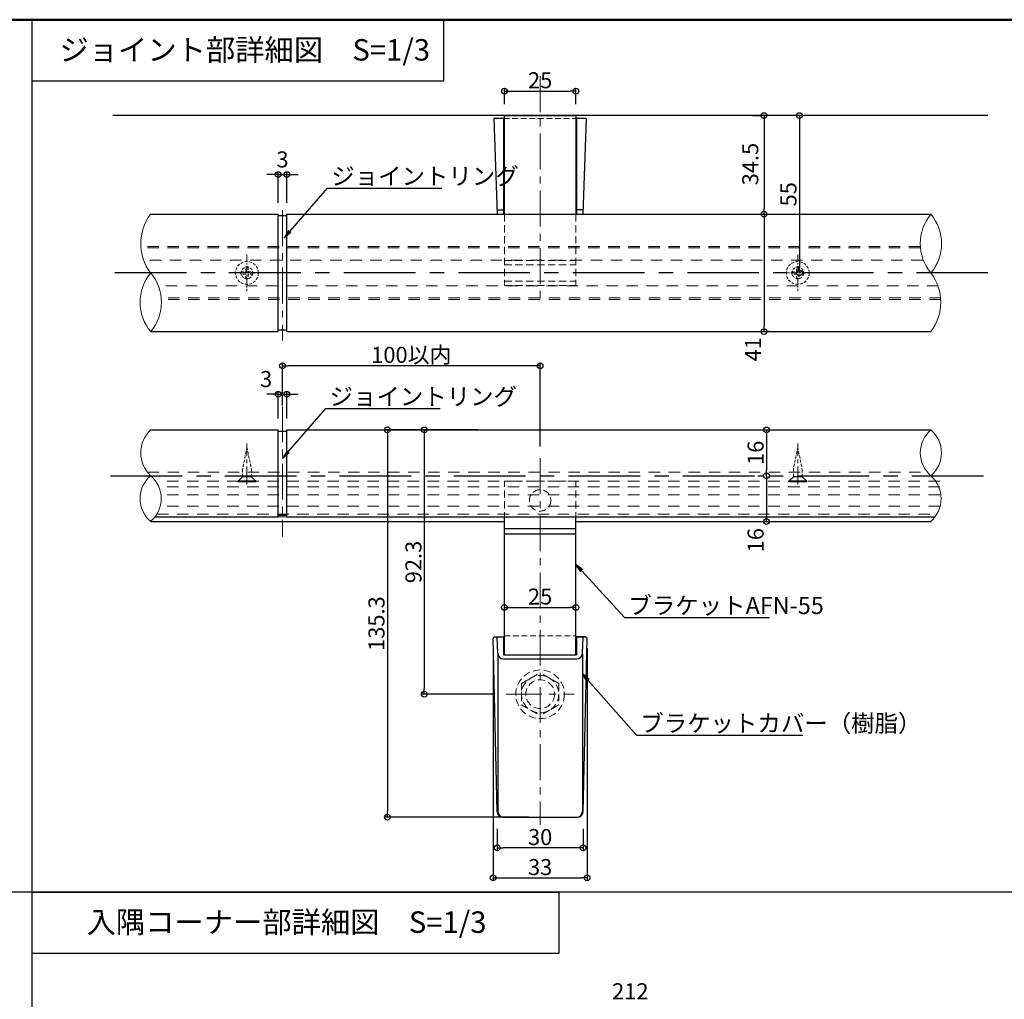
# Model space of a CAD drawing. Extents: x 936 to 1348, y 831 to 1118.
# Drawn here: x 1155 to 1270, y 1004 to 1118 of the extents above; entities that cross this region are included whole.
import ezdxf

# ---------------------------------------------------------------- set-up
doc = ezdxf.new("R2010")
doc.units = 0
doc.header["$LTSCALE"] = 200
doc.header["$MEASUREMENT"] = 0
for name, pattern in [('CENTER', [2, 1.25, -0.25, 0.25, -0.25]), ('CENTER1', [10, 6.25, -1.25, 1.25, -1.25]), ('DASHED', [3.5, 2, -1.5]), ('DASHED2', [0.375, 0.25, -0.125]), ('HIDDEN', [9.525, 6.35, -3.175])]:
    doc.linetypes.add(name, pattern=pattern)
for name, color, linetype in [('02壁', 9, 'Continuous'), ('04下地投影', 211, 'Continuous'), ('06仕上投影', 4, 'Continuous'), ('1', 3, 'Continuous'), ('A', 2, 'Continuous'), ('BLU', 5, 'Continuous'), ('CSLAYER1', 7, 'Continuous'), ('HIDDEN', 3, 'HIDDEN'), ('HOSOSEN', 8, 'Continuous'), ('MOJI', 6, 'Continuous'), ('zumenwaku', 190, 'Continuous'), ('中心線', 230, 'CENTER'), ('詳細寸法1', 2, 'Continuous'), ('詳細寸法2', 2, 'Continuous'), ('０.４mm', 3, 'Continuous'), ('ﾌﾞﾗｹｯﾄ', 7, 'Continuous')]:
    doc.layers.add(name, color=color, linetype=linetype)
doc.layers.add('6文字', color=2, linetype='Continuous', lineweight=20)
doc.styles.add('MSP', font='txt')
doc.styles.get("Standard").update_dxf_attribs({"font": 'simplex.shx', "width": 0.7, "bigfont": 'bigfont.shx'})

# ---------------------------------------------------------------- blocks, each defined once
blk = doc.blocks.new('_Open')
at = {"color": 0, "linetype": 'ByBlock', "lineweight": -2}
for p, q in [((-1, 0.17), (0, 0)), ((-1, -0.17), (0, 0)), ((0, 0), (-1, 0))]:
    blk.add_line(p, q, dxfattribs=at)
blk = doc.blocks.new('_ORIGIN')
at = {"color": 0, "linetype": 'ByBlock'}
blk.add_line((0, 0), (-1, 0), dxfattribs=at)
blk.add_circle((0, 0), 0.5, dxfattribs=at)

msp = doc.modelspace()

# ---------------------------------------------------------------- linework, layer by layer
at = {"color": 1, "linetype": 'CENTER1', "lineweight": 9, "ltscale": 0.003333}
for p, q in [((1216.04, 1111.27), (1216.04, 1084.75)), ((1216.04, 1066.8), (1216.04, 1024.1)), ((1212.07, 1039.31), (1220.01, 1039.31))]:
    msp.add_line(p, q, dxfattribs=at)
at = {"ltscale": 0.333333}
for p, q in [((1211.79, 1106.37), (1210.66, 1106.37)), ((1210.66, 1106.37), (1211.05, 1095.2)), ((1211.79, 1106.37), (1211.79, 1095.6)), ((1220.29, 1106.37), (1220.29, 1095.6)), ((1221.42, 1106.37), (1220.29, 1106.37)), ((1221.42, 1106.37), (1221.03, 1095.2)), ((1211.04, 1095.7), (1211.79, 1095.7)), ((1211.79, 1095.6), (1211.79, 1095.2)), ((1221.05, 1095.7), (1220.29, 1095.7)), ((1220.29, 1095.6), (1220.29, 1095.2)), ((1211.03, 1025.63), (1210.57, 1045.8)), ((1210.74, 1045.97), (1211.79, 1045.97)), ((1211.1, 1044.07), (1211.04, 1045.97)), ((1211.79, 1045.97), (1211.79, 1043.9)), ((1220.29, 1045.97), (1220.29, 1043.9)), ((1220.29, 1045.97), (1221.34, 1045.97)), ((1221.34, 1045.97), (1220.29, 1045.97)), ((1220.98, 1044.07), (1221.05, 1045.97)), ((1221.05, 1025.63), (1221.51, 1045.8)), ((1211.13, 1043.92), (1211.13, 1025.64)), ((1211.77, 1043.43), (1220.31, 1043.43)), ((1211.79, 1043.9), (1220.29, 1043.9)), ((1220.96, 1043.92), (1220.96, 1025.64)), ((1211.7, 1024.97), (1220.38, 1024.97)), ((1211.7, 1024.97), (1220.38, 1024.97))]:
    msp.add_line(p, q, dxfattribs=at)
at = {"color": 1, "linetype": 'CENTER1', "lineweight": 5, "ltscale": 0.003333}
for p, q in [((1186.04, 1095.66), (1186.04, 1080.5)), ((1186.04, 1072.82), (1186.04, 1057.66))]:
    msp.add_line(p, q, dxfattribs=at)
at = {"color": 1, "linetype": 'CENTER', "lineweight": 9, "ltscale": 0.003333}
for p, q in [((1181.9, 1090.5), (1181.9, 1086.24)), ((1246.04, 1090.5), (1246.04, 1086.24)), ((1179.77, 1088.37), (1184.03, 1088.37)), ((1243.91, 1088.37), (1248.17, 1088.37))]:
    msp.add_line(p, q, dxfattribs=at)
at = {"color": 0, "linetype": 'ByBlock'}
for p, q in [((1181.39, 1064.64), (1180.87, 1064.12)), ((1182.94, 1064.12), (1180.87, 1064.12)), ((1182.94, 1064.04), (1180.87, 1064.04)), ((1182.42, 1064.64), (1181.39, 1064.64)), ((1182.42, 1064.64), (1182.94, 1064.12)), ((1245.53, 1064.64), (1245.01, 1064.12)), ((1247.08, 1064.12), (1245.01, 1064.12)), ((1247.08, 1064.04), (1245.01, 1064.04)), ((1246.56, 1064.64), (1245.53, 1064.64)), ((1246.56, 1064.64), (1247.08, 1064.12))]:
    msp.add_line(p, q, dxfattribs=at)
at = {"color": 0, "linetype": 'ByBlock', "ltscale": 0.6}
for p, q in [((1180.87, 1064.04), (1180.87, 1064.12)), ((1182.94, 1064.04), (1182.94, 1064.12)), ((1245.01, 1064.04), (1245.01, 1064.12)), ((1247.08, 1064.04), (1247.08, 1064.12))]:
    msp.add_line(p, q, dxfattribs=at)
at = {"linetype": 'DASHED2', "lineweight": 9, "ltscale": 0.016667}
for p, q in [((1213.88, 1040.56), (1216.04, 1041.81)), ((1218.21, 1040.56), (1216.04, 1041.81)), ((1213.88, 1040.56), (1213.88, 1038.06)), ((1218.21, 1040.56), (1218.21, 1038.06)), ((1213.88, 1038.06), (1216.04, 1036.81)), ((1218.21, 1038.06), (1216.04, 1036.81))]:
    msp.add_line(p, q, dxfattribs=at)
msp.add_circle((1216.04, 1039.31), 2.17, dxfattribs=at)
at = {"ltscale": 0.333333}
for centre, radius, start, end in [((1210.74, 1045.81), 0.167, 90, 181.3048), ((1221.34, 1045.81), 0.167, 358.6952, 90), ((1211.77, 1044.1), 0.667, 182, 270), ((1220.31, 1044.1), 0.667, 270, 358), ((1211.7, 1025.64), 0.667, 181.3048, 270), ((1211.79, 1025.64), 0.667, 180, 270), ((1220.29, 1025.64), 0.667, 270, 0), ((1220.38, 1025.64), 0.667, 270, 358.6952)]:
    msp.add_arc(centre, radius, start, end, dxfattribs=at)
at = {"layer": '02壁', "ltscale": 0.016667}
msp.add_line((1268.19, 1106.7), (1166.27, 1106.7), dxfattribs=at)
at = {"layer": '04下地投影', "linetype": 'DASHED2', "lineweight": 9, "ltscale": 0.006667}
for p, q in [((1181.2, 1088.23), (1181.2, 1088.5)), ((1181.2, 1088.5), (1181.77, 1088.5)), ((1181.77, 1088.23), (1181.2, 1088.23)), ((1181.77, 1088.5), (1181.77, 1089.07)), ((1181.77, 1089.07), (1182.04, 1089.07)), ((1181.77, 1087.67), (1181.77, 1088.23)), ((1182.04, 1089.07), (1182.04, 1088.5)), ((1182.04, 1088.5), (1182.6, 1088.5)), ((1182.6, 1088.23), (1182.04, 1088.23)), ((1182.04, 1088.23), (1182.04, 1087.67)), ((1182.6, 1088.5), (1182.6, 1088.23)), ((1245.34, 1088.5), (1245.91, 1088.5)), ((1245.34, 1088.23), (1245.34, 1088.5)), ((1245.91, 1088.23), (1245.34, 1088.23)), ((1245.91, 1089.07), (1246.18, 1089.07)), ((1245.91, 1088.5), (1245.91, 1089.07)), ((1245.91, 1087.67), (1245.91, 1088.23)), ((1246.18, 1089.07), (1246.18, 1088.5)), ((1246.18, 1088.5), (1246.74, 1088.5)), ((1246.18, 1088.23), (1246.18, 1087.67)), ((1246.74, 1088.23), (1246.18, 1088.23)), ((1246.74, 1088.5), (1246.74, 1088.23)), ((1182.04, 1087.67), (1181.77, 1087.67)), ((1246.18, 1087.67), (1245.91, 1087.67)), ((1181.9, 1068.08), (1181.39, 1065.49)), ((1181.9, 1068.08), (1182.42, 1065.49)), ((1246.04, 1068.08), (1245.53, 1065.49)), ((1246.04, 1068.08), (1246.56, 1065.49)), ((1181.39, 1064.64), (1181.39, 1065.49)), ((1182.42, 1064.64), (1182.42, 1065.49)), ((1245.53, 1064.64), (1245.53, 1065.49)), ((1246.56, 1064.64), (1246.56, 1065.49)), ((1182.42, 1064.64), (1181.39, 1064.64)), ((1246.56, 1064.64), (1245.53, 1064.64))]:
    msp.add_line(p, q, dxfattribs=at)
at = {"layer": '04下地投影', "linetype": 'CENTER1', "lineweight": 9, "ltscale": 0.001667}
for p, q in [((1181.9, 1063.73), (1181.9, 1068.5)), ((1246.04, 1063.73), (1246.04, 1068.5))]:
    msp.add_line(p, q, dxfattribs=at)
at = {"layer": '04下地投影', "linetype": 'DASHED2', "lineweight": 9, "ltscale": 0.006667}
for centre, radius in [((1181.9, 1088.37), 1.33), ((1246.04, 1088.37), 1.33), ((1181.9, 1088.37), 0.667), ((1246.04, 1088.37), 0.667)]:
    msp.add_circle(centre, radius, dxfattribs=at)
at = {"layer": '06仕上投影', "linetype": 'DASHED2', "lineweight": 9, "ltscale": 0.016667}
msp.add_circle((1216.04, 1061.87), 1.25, dxfattribs=at)
at = {"layer": '1', "color": 3, "linetype": 'Continuous', "ltscale": 0.333333}
for p, q in [((1211.88, 1058.61), (1220.21, 1058.61)), ((1211.88, 1057.97), (1220.21, 1057.97))]:
    msp.add_line(p, q, dxfattribs=at)
at = {"layer": '6文字', "color": 11, "linetype": 'ByBlock', "lineweight": -2, "ltscale": 0.333333}
for p, q in [((1191.27, 1098.24), (1191.63, 1098.24)), ((1191.07, 1072.57), (1191.43, 1072.57)), ((1225.87, 1048.24), (1226.23, 1048.24)), ((1227.25, 1034.52), (1227.61, 1034.52))]:
    msp.add_line(p, q, dxfattribs=at)
for points in [[(1186.9, 1093.2), (1191.27, 1098.24)], [(1191.63, 1098.24), (1204.6, 1098.24)], [(1186.7, 1067.53), (1191.07, 1072.57)], [(1191.43, 1072.57), (1204.4, 1072.57)], [(1220.89, 1053.67), (1225.87, 1048.24)], [(1226.23, 1048.24), (1242.76, 1048.24)], [(1221.62, 1040.91), (1227.25, 1034.52)], [(1227.61, 1034.52), (1246.65, 1034.52)]]:
    msp.add_lwpolyline(points, dxfattribs=at)
at = {"layer": 'A', "ltscale": 0.333333}
msp.add_line((1186.02, 1059.59), (1186.04, 1059.61), dxfattribs=at)
at = {"layer": 'BLU', "linetype": 'DASHED2', "lineweight": 9, "ltscale": 0.013333}
for p, q in [((1211.79, 1106.37), (1220.29, 1106.37)), ((1211.88, 1046.11), (1220.21, 1046.11))]:
    msp.add_line(p, q, dxfattribs=at)
at = {"layer": 'BLU', "linetype": 'DASHED', "lineweight": 9, "ltscale": 0.003333}
for p, q in [((1260.31, 1091.45), (1169.53, 1091.45)), ((1260.3, 1091.28), (1169.53, 1091.28)), ((1260.59, 1089.87), (1169.8, 1089.87)), ((1262.43, 1086.87), (1171.64, 1086.87)), ((1262.7, 1085.45), (1171.93, 1085.45)), ((1262.7, 1085.28), (1171.93, 1085.28)), ((1170.34, 1065.18), (1261.16, 1065.18)), ((1262.6, 1064.12), (1171.79, 1064.12)), ((1262.6, 1063.46), (1171.79, 1063.46)), ((1262.6, 1062.54), (1171.79, 1062.54)), ((1262.6, 1061.21), (1171.79, 1061.21)), ((1171.25, 1059.96), (1262.08, 1059.96)), ((1171.43, 1060.29), (1262.08, 1060.29))]:
    msp.add_line(p, q, dxfattribs=at)
at = {"layer": 'CSLAYER1', "color": 7, "linetype": 'DASHED2', "lineweight": 9, "ltscale": 0.016667}
msp.add_circle((1216.04, 1039.3), 2.83, dxfattribs=at)
at = {"layer": 'HIDDEN', "color": 4, "lineweight": 13, "ltscale": 0.000666667}
for p, q in [((1211.88, 1095.2), (1211.88, 1086.9)), ((1220.21, 1095.2), (1220.21, 1086.9)), ((1211.88, 1089.83), (1220.21, 1089.83)), ((1211.88, 1089.33), (1220.21, 1089.33)), ((1211.88, 1087.4), (1220.21, 1087.4)), ((1211.88, 1086.9), (1220.21, 1086.9)), ((1211.88, 1064.12), (1220.21, 1064.12)), ((1211.88, 1059.66), (1211.88, 1064.12)), ((1220.21, 1059.66), (1220.21, 1064.12))]:
    msp.add_line(p, q, dxfattribs=at)
at = {"layer": 'HIDDEN', "color": 7, "lineweight": 9, "ltscale": 0.000666667}
msp.add_circle((1216.04, 1039.31), 1.67, dxfattribs=at)
at = {"layer": 'HOSOSEN', "lineweight": 9, "ltscale": 0.016667}
for centre, radius, start, end in [((1175.15, 1091.78), 5.62, 142.5827, 217.4173), ((1265.62, 1091.78), 5.32, 140.0471, 219.9529), ((1257.47, 1091.78), 5.32, 320.0471, 39.9529), ((1174.77, 1084.95), 5.32, 140.0471, 219.9529), ((1166.61, 1084.95), 5.32, 320.0471, 39.9529), ((1257.08, 1084.95), 5.62, 322.5827, 37.4173), ((1173.18, 1067.42), 3.65, 133.0965, 226.9035), ((1263.79, 1067.42), 3.48, 130.0617, 229.9383), ((1259.3, 1067.42), 3.48, 310.0617, 49.9383), ((1172.93, 1062.09), 3.48, 130.0622, 229.9378), ((1168.44, 1062.09), 3.48, 310.0622, 49.9378), ((1259.15, 1062.09), 3.58, 311.9627, 48.0373)]:
    msp.add_arc(centre, radius, start, end, dxfattribs=at)
at = {"layer": 'zumenwaku', "linetype": 'Continuous', "lineweight": 50}
msp.add_line((1345.76, 1117.86), (945.76, 1117.86), dxfattribs=at)
at = {"layer": 'zumenwaku', "linetype": 'Continuous'}
for p, q in [((1156.87, 840.86), (1156.87, 1117.86)), ((1156.87, 1117.86), (1204.79, 1117.86)), ((1156.87, 1110.7), (1156.87, 1117.86)), ((1204.79, 1117.86), (1204.79, 1110.7)), ((1204.79, 1110.7), (1156.87, 1110.7)), ((1274.76, 1016.26), (1049.08, 1016.26)), ((1156.87, 1016.26), (1218.23, 1016.26)), ((1156.87, 1009.1), (1156.87, 1016.26)), ((1218.23, 1016.26), (1218.23, 1009.1)), ((1218.23, 1009.1), (1156.87, 1009.1))]:
    msp.add_line(p, q, dxfattribs=at)
at = {"layer": '中心線', "ltscale": 0.033333}
for p, q in [((1268.19, 1088.37), (1166.01, 1088.37)), ((1166.01, 1064.75), (1267.7, 1064.75))]:
    msp.add_line(p, q, dxfattribs=at)
at = {"layer": '詳細寸法1', "color": 11, "ltscale": 0.333333}
for p, q in [((1211.88, 1108.03), (1211.88, 1109.87)), ((1212.54, 1109.54), (1219.54, 1109.54)), ((1220.21, 1108.03), (1220.21, 1109.87)), ((1240.78, 1106.7), (1241.78, 1106.7)), ((1245.8, 1106.7), (1245.89, 1106.7)), ((1242.11, 1106.03), (1242.11, 1095.87)), ((1246.23, 1106.03), (1246.23, 1089.03)), ((1184.88, 1099.82), (1184.21, 1099.82)), ((1185.54, 1096.53), (1185.54, 1100.15)), ((1185.54, 1099.82), (1186.54, 1099.82)), ((1186.54, 1096.53), (1186.54, 1100.15)), ((1187.21, 1099.82), (1187.88, 1099.82)), ((1240.78, 1095.2), (1241.78, 1095.2)), ((1242.15, 1095.2), (1242.44, 1095.2)), ((1242.11, 1094.53), (1242.11, 1082.2)), ((1245.8, 1088.37), (1245.89, 1088.37)), ((1242.7, 1081.53), (1242.44, 1081.53)), ((1186.04, 1072.93), (1186.04, 1077.9)), ((1216.04, 1068.14), (1216.04, 1077.9)), ((1215.38, 1077.56), (1186.71, 1077.56)), ((1185.54, 1071.42), (1185.54, 1074.57)), ((1186.54, 1071.42), (1186.54, 1074.57)), ((1184.88, 1074.24), (1184.21, 1074.24)), ((1185.54, 1074.24), (1186.54, 1074.24)), ((1187.21, 1074.24), (1187.88, 1074.24)), ((1208.77, 1070.09), (1197.92, 1070.09)), ((1208.77, 1070.09), (1202.22, 1070.09)), ((1241.38, 1070.09), (1242.06, 1070.09)), ((1198.25, 1069.42), (1198.25, 1025.64)), ((1202.55, 1069.42), (1202.55, 1039.97)), ((1242.4, 1069.42), (1242.4, 1065.42)), ((1241.38, 1064.75), (1242.06, 1064.75)), ((1241.38, 1064.75), (1242.06, 1064.75)), ((1242.4, 1064.09), (1242.4, 1060.09)), ((1242.65, 1059.42), (1242.73, 1059.42)), ((1211.88, 1049.82), (1211.88, 1049.75)), ((1212.54, 1049.41), (1219.54, 1049.41)), ((1220.21, 1049.82), (1220.21, 1049.75)), ((1210.57, 1044.64), (1210.57, 1017.57)), ((1221.51, 1044.64), (1221.51, 1017.57)), ((1210.74, 1039.31), (1202.22, 1039.31)), ((1214.71, 1024.97), (1197.92, 1024.97)), ((1211.05, 1023.64), (1211.05, 1021.07)), ((1221.04, 1023.64), (1221.04, 1021.07)), ((1220.37, 1021.4), (1211.72, 1021.4)), ((1211.24, 1017.91), (1220.85, 1017.91))]:
    msp.add_line(p, q, dxfattribs=at)
at = {"layer": '０.４mm', "lineweight": 30, "ltscale": 0.333333}
for p, q in [((1170.69, 1095.2), (1185.54, 1095.2)), ((1185.54, 1081.53), (1185.54, 1095.2)), ((1186.54, 1095.03), (1185.54, 1095.03)), ((1186.54, 1081.53), (1186.54, 1095.2)), ((1186.54, 1095.2), (1261.55, 1095.2)), ((1170.69, 1081.53), (1185.54, 1081.53)), ((1186.54, 1081.7), (1185.54, 1081.7)), ((1186.54, 1081.53), (1261.55, 1081.53)), ((1170.69, 1070.09), (1185.54, 1070.09)), ((1185.54, 1059.95), (1185.54, 1070.09)), ((1186.54, 1069.92), (1185.54, 1069.92)), ((1186.54, 1059.95), (1186.54, 1070.09)), ((1186.54, 1070.09), (1261.55, 1070.09)), ((1171.2, 1059.95), (1185.54, 1059.95)), ((1186.54, 1060.11), (1185.54, 1060.11)), ((1186.54, 1059.95), (1262.02, 1059.95)), ((1170.69, 1059.42), (1211.88, 1059.42)), ((1220.21, 1059.42), (1261.55, 1059.42))]:
    msp.add_line(p, q, dxfattribs=at)
at = {"layer": 'ﾌﾞﾗｹｯﾄ', "color": 4, "ltscale": 0.333333}
for p, q in [((1211.88, 1095.2), (1211.88, 1106.7)), ((1211.88, 1106.7), (1220.21, 1106.7)), ((1220.21, 1106.7), (1220.21, 1095.2)), ((1211.88, 1043.9), (1211.88, 1059.95)), ((1220.21, 1043.9), (1220.21, 1059.95))]:
    msp.add_line(p, q, dxfattribs=at)

# ---------------------------------------------------------------- block references
at = {"layer": '6文字', "color": 11, "lineweight": -2, "ltscale": 0.333333, "xscale": 0.9999999871232224, "yscale": 0.9999999871232224, "zscale": 0.9999999871232224}
for p, rotation in [((1186.24, 1092.45), 229.0347301217497), ((1186.04, 1066.77), 229.0347301217497), ((1220.21, 1054.4), 132.5711211747763), ((1220.96, 1041.66), 131.4135540425515)]:
    msp.add_blockref('_Open', p, dxfattribs=dict(at, rotation=rotation))
at = {"layer": '詳細寸法1', "color": 11, "ltscale": 0.333333, "xscale": 0.6666666580821482, "yscale": 0.6666666580821482, "zscale": 0.6666666580821482}
for p, rotation in [((1211.88, 1109.54), 180), ((1242.11, 1106.7), 90), ((1246.23, 1106.7), 90), ((1186.54, 1099.82), 180), ((1242.11, 1095.2), 270), ((1242.11, 1095.2), 90), ((1246.23, 1088.37), 270), ((1242.11, 1081.53), 270), ((1186.04, 1077.56), 180), ((1186.54, 1074.24), 180), ((1198.25, 1070.09), 90), ((1202.55, 1070.09), 90), ((1242.4, 1070.09), 90), ((1242.4, 1064.75), 270), ((1242.4, 1064.75), 90), ((1242.4, 1059.42), 270), ((1211.88, 1049.41), 180), ((1202.55, 1039.31), 270), ((1198.25, 1024.97), 270), ((1211.05, 1021.4), 180), ((1210.57, 1017.91), 180)]:
    msp.add_blockref('_ORIGIN', p, dxfattribs=dict(at, rotation=rotation))
for p in [(1220.21, 1109.54), (1185.54, 1099.82), (1216.04, 1077.56), (1185.54, 1074.24), (1220.21, 1049.41), (1221.04, 1021.4), (1221.51, 1017.91)]:
    msp.add_blockref('_ORIGIN', p, dxfattribs=at)

# ---------------------------------------------------------------- texts
at = {"layer": '6文字', "ltscale": 0.333333, "char_height": 2, "attachment_point": 1}
for s, insert in [('ジョイントリング', (1191.72, 1100.64)), ('ジョイントリング', (1191.52, 1074.97)), ('ブラケットAFN-55', (1226.32, 1050.64)), ('ブラケットカバー（樹脂）', (1227.7, 1036.92))]:
    msp.add_mtext(s, dxfattribs=dict(at, insert=insert))
at = {"layer": 'MOJI', "style": 'MSP'}
for s, p in [('ジョイント部詳細図\u3000S=1/3', (1160.07, 1113.1)), ('入隅コーナー部詳細図\u3000S=1/3', (1163.23, 1011.51))]:
    msp.add_text(s, height=2.5, dxfattribs=at).set_placement(p)
at = {"layer": '詳細寸法1', "ltscale": 0.333333, "char_height": 1.867, "attachment_point": 5}
for s, insert in [('\\A1;25', (1216.04, 1110.81)), ('\\A1;3', (1186.04, 1101.59)), ('\\A1;100以内', (1201.04, 1078.83)), ('\\A1;3', (1184.13, 1076.01)), ('\\A1;25', (1216.04, 1050.68)), ('\\A1;30', (1216.04, 1022.67)), ('\\A1;33', (1216.04, 1019.17))]:
    msp.add_mtext(s, dxfattribs=dict(at, insert=insert))
at = {"layer": '詳細寸法1', "ltscale": 0.333333, "char_height": 1.867, "attachment_point": 5, "rotation": 90}
for s, insert in [('\\A1;34.5', (1240.51, 1101.05)), ('\\A1;55', (1244.96, 1097.53)), ('\\A1;41', (1240.84, 1079.47)), ('\\A1;16', (1241.13, 1067.42)), ('\\A1;16', (1241.13, 1057.24)), ('\\A1;92.3', (1201.29, 1054.7)), ('\\A1;135.3', (1196.98, 1047.53))]:
    msp.add_mtext(s, dxfattribs=dict(at, insert=insert))
at = {"layer": '詳細寸法2', "ltscale": 0.333333, "insert": (1226.54, 1004.71), "char_height": 1.867, "attachment_point": 5}
msp.add_mtext('\\A1;212', dxfattribs=at)

doc.saveas('drawing.dxf')
